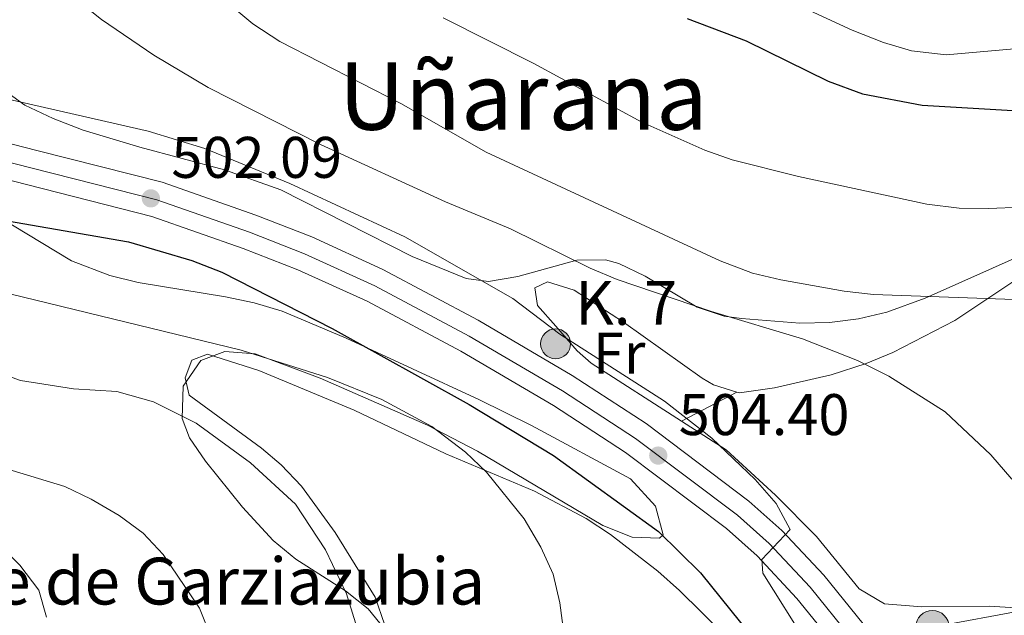
# Model space of a CAD drawing. Units: metres. Extents: x 573313 to 580186, y 4728821 to 4733523.
# Drawn here: x 575402 to 575570, y 4731604 to 4731705 of the extents above; entities that cross this region are included whole.
import ezdxf
from ezdxf.enums import TextEntityAlignment as Align

# ---------------------------------------------------------------- set-up
doc = ezdxf.new("R2010")
doc.units = ezdxf.units.M
doc.header["$MEASUREMENT"] = 0
for name, pattern in [('DGN Style 3', [120.01766, 85.7269, -34.29076]), ('DGN Style 4', [137.2487669, 68.58152, -34.29076, 0.08572690000000001, -34.29076]), ('DGN Style 7', [171.45380000000003, 77.15421, -34.29076, 25.71807, -34.29076])]:
    doc.linetypes.add(name, pattern=pattern)
for name, color, linetype, lineweight in [('Nivel 13', 7, 'Continuous', 0), ('Nivel 21', 7, 'Continuous', 0), ('Nivel 23', 7, 'Continuous', 0), ('Nivel 32', 7, 'Continuous', 0), ('Nivel 35', 7, 'Continuous', 0), ('Nivel 36', 7, 'Continuous', 0), ('Nivel 37', 7, 'Continuous', 0), ('Nivel 4', 7, 'Continuous', 0), ('Nivel 41', 7, 'Continuous', 0), ('Nivel 43', 7, 'Continuous', 0), ('Nivel 44', 7, 'Continuous', 0), ('Nivel 45', 7, 'Continuous', 0), ('Nivel 5', 7, 'Continuous', 0), ('Nivel 54', 7, 'Continuous', 0), ('Nivel 57', 7, 'Continuous', 0), ('Nivel 7', 7, 'Continuous', 0)]:
    doc.layers.add(name, color=color, linetype=linetype, lineweight=lineweight)
doc.styles.add('Style-arial', font='arial.shx', dxfattribs={"bigfont": 'arialbig.shx'})
doc.styles.add('Style-Arial Narrow', font='txt')
doc.styles.add('Style-Times New Roman', font='txt')

# ---------------------------------------------------------------- blocks, each defined once
blk = doc.blocks.new('5PELE')
at = {"layer": 'Nivel 32', "linetype": 'Continuous', "lineweight": 0}
h = blk.add_hatch(color=9, dxfattribs=at)
edge = h.paths.add_edge_path()
edge.add_arc((-0.02136504650115967, 0.01691681146621704), 28.49973457508731, 0, 360)
at = {"layer": 'Nivel 32', "color": 252, "linetype": 'Continuous', "lineweight": 0}
blk.add_circle((-0.02136504650115967, 0.01691681146621704, 0.01787103051628947), 28.49973457508731, dxfattribs=at)
blk = doc.blocks.new('5HITCA')
at = {"layer": 'Nivel 21', "linetype": 'Continuous', "lineweight": 0}
h = blk.add_hatch(color=1, dxfattribs=at)
edge = h.paths.add_edge_path()
edge.add_arc((-0.03999605774879456, 0.01567652821540833), 25.58554181925481, 0, 360)
at = {"layer": 'Nivel 21', "color": 7, "linetype": 'Continuous', "lineweight": 0}
blk.add_circle((-0.03999605774879456, 0.01567652821540833, 0.03995396383470506), 25.58554181925481, dxfattribs=at)
blk = doc.blocks.new('5PATER_1')
at = {"layer": 'Nivel 7', "linetype": 'Continuous', "lineweight": 0}
h = blk.add_hatch(color=7, dxfattribs=at)
edge = h.paths.add_edge_path()
edge.add_ellipse((-0.02930682897567749, -0.006337344646453857), major_axis=(-10.95721237083332, -11.1070035509114), ratio=0.9994222409660316, start_angle=0, end_angle=360)

msp = doc.modelspace()

# ---------------------------------------------------------------- linework, layer by layer
at = {"layer": 'Nivel 13', "color": 4, "linetype": 'Continuous', "lineweight": 13}
msp.add_polyline3d([(575338.1400000006, 4731701.93, 491.84), (575349.7199999988, 4731695.65, 491.84), (575357.3200000003, 4731690.220000001, 491.84), (575364.2300000004, 4731683.52, 491.84), (575371.7600000016, 4731673.060000001, 491.84), (575380.4699999988, 4731659.84, 491.82), (575385.9699999988, 4731652.26, 491.69), (575389.7800000012, 4731648.92, 491.69), (575394.7800000012, 4731646.220000001, 491.69), (575401.7699999996, 4731643.699999999, 491.69), (575410.8000000007, 4731642.27, 491.69), (575418.1900000013, 4731641.810000001, 491.69), (575424.4600000009, 4731640.060000001, 491.69), (575431.7399999984, 4731636.4, 491.69), (575441.0700000003, 4731629.66, 491.69), (575448.7600000016, 4731622.609999999, 491.69), (575453.8399999999, 4731614.810000001, 491.69), (575457.4299999997, 4731607.27, 491.69), (575460.0300000012, 4731599.01, 491.69), (575459.2699999996, 4731560.67, 491.69)], dxfattribs=at)
at = {"layer": 'Nivel 21', "color": 7, "linetype": 'Continuous', "lineweight": 13}
for points in [[(575390.3200000003, 4731686.65, 501.42), (575404.5300000012, 4731683, 501.9), (575425.9400000013, 4731677.57, 502.11), (575441.9299999997, 4731671.960000001, 502.45), (575451.5, 4731668.23, 502.73), (575463.6499999985, 4731662.689999999, 503.09), (575479.9299999997, 4731654.02, 503.53), (575495.9699999988, 4731644.58, 503.93), (575508.620000001, 4731636.369999999, 504.26), (575526.1900000013, 4731623.119999999, 504.9), (575531.8200000003, 4731618.109999999, 505.12), (575538.9699999988, 4731610.439999999, 505.23), (575549.0799999982, 4731598, 505.24), (575557.5799999982, 4731586.26, 505.31), (575567.5500000007, 4731569.960000001, 505.54), (575572.5599999987, 4731559.949999999, 505.69)], [(575388.5100000016, 4731680.85, 501.42), (575403.0300000012, 4731677.119999999, 501.9), (575424.1799999997, 4731671.75, 502.11), (575439.8200000003, 4731666.27, 502.45), (575449.129999999, 4731662.640000001, 502.73), (575460.9600000009, 4731657.25, 503.09), (575476.9600000009, 4731648.73, 503.53), (575492.7800000012, 4731639.42, 503.93), (575505.129999999, 4731631.4, 504.26), (575522.3399999999, 4731618.42, 504.9), (575527.5700000003, 4731613.76, 505.12), (575534.3900000006, 4731606.449999999, 505.23), (575544.2600000016, 4731594.300000001, 505.24)]]:
    msp.add_polyline3d(points, dxfattribs=at)
at = {"layer": 'Nivel 23', "color": 7, "linetype": 'DGN Style 4', "lineweight": 0}
msp.add_polyline3d([(575389.3900000006, 4731683.67, 501.42), (575403.7600000016, 4731679.98, 501.9), (575425.0399999991, 4731674.58, 502.11), (575440.8500000015, 4731669.040000001, 502.45), (575450.2800000012, 4731665.359999999, 502.73), (575462.2699999996, 4731659.890000001, 503.09), (575478.3999999985, 4731651.300000001, 503.53), (575494.3299999982, 4731641.93, 503.93), (575506.8299999982, 4731633.82, 504.26), (575524.2100000009, 4731620.710000001, 504.9), (575529.629999999, 4731615.880000001, 505.12), (575536.620000001, 4731608.390000001, 505.23), (575546.6000000015, 4731596.1, 505.24), (575554.9800000004, 4731584.52, 505.31), (575564.8200000003, 4731568.439999999, 505.54), (575569.6600000001, 4731558.76, 505.69), (575570.7100000009, 4731555.540000001, 505.75), (575572.5899999999, 4731547.4, 505.91), (575572.5100000016, 4731542.41, 505.92), (575572.1799999997, 4731540.640000001, 505.91), (575570.7899999991, 4731535.859999999, 506.37), (575569.8900000006, 4731533.970000001, 506.49), (575567.0799999982, 4731529.83, 506.75)], dxfattribs=at)
at = {"layer": 'Nivel 32', "color": 6, "linetype": 'DGN Style 7', "lineweight": 0}
msp.add_polyline3d([(575242.1900000013, 4731534.029999999, 464.77), (575254.9699999988, 4731536.9, 464.55), (575432.8200000003, 4731575.710000001, 491.94), (575557.5300000012, 4731601.58, 507.37), (575650.5199999996, 4731618.960000001, 522.09), (575673.0300000012, 4731622.619999999, 525.25)], dxfattribs=at)
at = {"layer": 'Nivel 35', "color": 92, "linetype": 'DGN Style 3', "lineweight": 0}
for points in [[(575436.6000000015, 4731679.720000001, 517.91), (575422.120000001, 4731683.550000001, 517.8), (575412.4600000009, 4731686.5, 517.72), (575407.3099999987, 4731688.460000001, 517.67), (575402.5100000016, 4731690.76, 517.63), (575398.3999999985, 4731693.720000001, 517.61)], [(575578.8900000006, 4731667.880000001, 528.1800000000001), (575556.2699999996, 4731657.76, 524.6), (575549.7399999984, 4731655.4, 523.6), (575544.9200000018, 4731654.25, 522.89), (575539.9400000013, 4731653.65, 522.1800000000001), (575534.8900000006, 4731653.51, 521.48), (575524.8900000006, 4731654.279999999, 520.17), (575521.9400000013, 4731654.710000001, 519.8), (575517.3299999982, 4731656.23, 519.33), (575508.4800000004, 4731661.52, 518.84), (575503.9800000004, 4731663.710000001, 518.69), (575501.6600000001, 4731664.35, 518.61), (575496.7899999991, 4731664.290000001, 518.44), (575486.6999999993, 4731661.460000001, 518.11), (575481.7199999988, 4731660.640000001, 517.99), (575477.8599999994, 4731661.16, 517.94), (575468.6600000001, 4731664.92, 517.92), (575446.2199999988, 4731676.279999999, 517.97), (575436.6000000015, 4731679.720000001, 517.91)], [(575397.5599999987, 4731671.949999999, 507.55), (575410.4499999993, 4731664.18, 507.16), (575416.9899999984, 4731661.630000001, 506.96), (575421.8399999999, 4731660.439999999, 506.81), (575436.7800000012, 4731658.01, 506.34), (575441.6900000013, 4731656.99, 506.21), (575446.4600000009, 4731655.560000001, 506.1), (575457.3599999994, 4731650.949999999, 506.22), (575480.0500000007, 4731640.460000001, 507.55), (575489.0199999996, 4731636.029999999, 507.74), (575505.9299999997, 4731626.939999999, 508.07), (575510.1999999993, 4731622.27, 508.36), (575511.5399999991, 4731617.34, 508.54), (575510.8999999985, 4731616.790000001, 508.48), (575506.25, 4731616.98, 508.08), (575501.2199999988, 4731618.92, 507.66), (575479.8299999982, 4731631.67, 505.61), (575471.2600000016, 4731636.109999999, 504.97), (575452.9499999993, 4731644.140000001, 503.95), (575441.8399999999, 4731648.26, 503.34), (575436.6799999997, 4731648.65, 503.06), (575432.5599999987, 4731647.140000001, 502.83), (575429.5500000007, 4731642.74, 502.35), (575429.3599999994, 4731637.210000001, 501.7), (575430.629999999, 4731633.92, 501.34), (575433.379999999, 4731629.92, 500.99), (575439.6600000001, 4731622.060000001, 500.72), (575444.9299999997, 4731616.4, 501.01), (575448.8000000007, 4731613.189999999, 501.39), (575457.3000000007, 4731607.779999999, 502.39), (575461.1600000001, 4731604.689999999, 502.98), (575463.879999999, 4731601.35, 503.53)]]:
    msp.add_polyline3d(points, dxfattribs=at)
at = {"layer": 'Nivel 36', "color": 92, "linetype": 'Continuous', "lineweight": 0, "extrusion": (-0.09719021745149113, -0.05090427439909145, 0.9939631866823005), "elevation": -296291.946317843, "flags": 128}
msp.add_lwpolyline([(-3924496.981803829, 2688891.672330301), (-3924496.981803829, 2688902.427556939)], dxfattribs=at)
at = {"layer": 'Nivel 36', "color": 92, "linetype": 'Continuous', "lineweight": 0}
for points in [[(575524.129999999, 4731641.73, 507.22), (575524.5599999987, 4731641.59, 507.22), (575530.5799999982, 4731642.460000001, 507.46), (575540.2199999988, 4731644.66, 508.98), (575546.2100000009, 4731646.609999999, 510.04), (575550.7699999996, 4731648.5, 510.87), (575561.379999999, 4731653.98, 513.0600000000001), (575581.3599999994, 4731667.26, 516.96), (575585.75, 4731669.57, 517.47), (575588.9800000004, 4731670.77, 517.8), (575593.879999999, 4731671.68, 518.36), (575596.6900000013, 4731671.880000001, 518.69), (575607.3299999982, 4731671.82, 519.97), (575621.379999999, 4731674.49, 521.78)], [(575514.6600000001, 4731636.77, 506.04), (575499.2199999988, 4731646.67, 505.9), (575496.8500000015, 4731648.800000001, 506), (575493.1799999997, 4731652.98, 506.46), (575490.0799999982, 4731656.550000001, 506.29), (575489.6099999994, 4731659.529999999, 506.42), (575491.7899999991, 4731660.550000001, 506.44), (575496.3500000015, 4731659.130000001, 506.62), (575504.7399999984, 4731653.68, 506.79), (575518.1900000013, 4731644.09, 507.13), (575520.1400000006, 4731642.949999999, 507.2), (575524.129999999, 4731641.73, 507.22)], [(575464, 4731601.9, 492.63), (575462.3299999982, 4731606.689999999, 492.65), (575455.5199999996, 4731617.73, 492.86), (575449.7300000004, 4731625.66, 492.86), (575446.3000000007, 4731629.33, 492.86), (575442.8999999985, 4731632.16, 492.88), (575430.5599999987, 4731641.199999999, 493.4), (575429.879999999, 4731644.17, 493.68), (575431.0399999991, 4731647.17, 493.81), (575433.7199999988, 4731648.199999999, 493.86), (575442.4899999984, 4731645.42, 493.86), (575458.7600000016, 4731638.640000001, 494.29), (575474.4100000001, 4731631.199999999, 495), (575489.5399999991, 4731624.83, 496.13), (575498.3599999994, 4731620.16, 496.59), (575502.5500000007, 4731617.4, 496.83), (575510.620000001, 4731611.140000001, 497.35), (575514.3200000003, 4731607.82, 497.63), (575525.6999999993, 4731596.619999999, 499.05)], [(575584.1900000013, 4731604.109999999, 511.49), (575567.2699999996, 4731605.16, 508.83), (575555.7300000004, 4731605.040000001, 507.66), (575549.3399999999, 4731605.59, 507.08), (575545.0399999991, 4731608.119999999, 506.69), (575537.75, 4731617.050000001, 506.45), (575530.6999999993, 4731624.130000001, 506.11), (575522.3000000007, 4731631.869999999, 506.11), (575514.6600000001, 4731636.77, 506.04)]]:
    msp.add_polyline3d(points, dxfattribs=at)
at = {"layer": 'Nivel 4', "color": 30, "linetype": 'Continuous', "lineweight": 30, "flags": 128}
for points, elevation in [([(575515.6499999985, 4731705.540000001), (575525.6999999993, 4731701.710000001), (575539.7199999988, 4731694.859999999), (575545.5799999982, 4731692.699999999), (575555.7600000016, 4731690.75), (575588.629999999, 4731688.810000001)], 525), ([(575399.5100000016, 4731670.98), (575420.2300000004, 4731667.380000001), (575431.0399999991, 4731664.23), (575436.1600000001, 4731662.23), (575455.0199999996, 4731652.6), (575478.3900000006, 4731639.619999999), (575492.8299999982, 4731630.92), (575510.7300000004, 4731617.9), (575517.9200000018, 4731610.869999999), (575528.0399999991, 4731598.290000001)], 500)]:
    msp.add_lwpolyline(points, dxfattribs=dict(at, elevation=elevation))
at = {"layer": 'Nivel 5', "color": 30, "linetype": 'Continuous', "lineweight": 0, "flags": 128}
for points, elevation in [([(575400.3999999985, 4731726.380000001), (575402.629999999, 4731721.65), (575407.9200000018, 4731713.07), (575411.6700000018, 4731708.5), (575415.5799999982, 4731705.380000001), (575424.5199999996, 4731699.27), (575433.8399999999, 4731693.779999999), (575453.0300000012, 4731684), (575474.3599999994, 4731674.26), (575485.4499999993, 4731669.630000001), (575499.0599999987, 4731662.9), (575503.6799999997, 4731660.99), (575519.8200000003, 4731655.49), (575535.3299999982, 4731650.84), (575544.7300000004, 4731647.140000001)], 510), ([(575514.3000000007, 4731717.199999999), (575543.8299999982, 4731703.560000001), (575549.1900000013, 4731701.48), (575553.9800000004, 4731700.050000001), (575559.8999999985, 4731699.369999999), (575590.8399999999, 4731702.1), (575607.5300000012, 4731702), (575628.0799999982, 4731700.449999999), (575639.1600000001, 4731698.800000001), (575644.879999999, 4731697.34), (575655.1499999985, 4731693.460000001), (575660.1000000015, 4731690.65), (575668.629999999, 4731684.16), (575672.4299999997, 4731680.48), (575675.5500000007, 4731676.439999999), (575677.9499999993, 4731672.050000001), (575688.3000000007, 4731647.41)], 530), ([(575437.3299999982, 4731708.08), (575441.4699999988, 4731704.630000001), (575446.0500000007, 4731701.630000001), (575466.75, 4731691.029999999), (575481.2899999991, 4731682.73), (575521.2899999991, 4731664.140000001), (575526.7699999996, 4731662.060000001), (575531.629999999, 4731660.890000001), (575542.4800000004, 4731659), (575547.4400000013, 4731658.42), (575574.7399999984, 4731657.43)], 515), ([(575473.9400000013, 4731705.66), (575489.4699999988, 4731697.84), (575507.879999999, 4731687.82), (575518.629999999, 4731683.060000001), (575523.3500000015, 4731681.42), (575534.6700000018, 4731678.550000001), (575556.5500000007, 4731673.859999999), (575562.0899999999, 4731673.140000001), (575567.129999999, 4731673.08), (575584.0300000012, 4731673.800000001)], 520), ([(575397.8399999999, 4731692.18), (575423.5700000003, 4731686.310000001), (575433.2199999988, 4731683.32), (575447.7699999996, 4731677.359999999), (575467.4200000018, 4731668.23), (575485.8500000015, 4731657.710000001), (575493.9100000001, 4731651.65), (575511.7600000016, 4731640.16), (575519.8599999994, 4731633.859999999), (575527.2399999984, 4731626.810000001), (575530.8599999994, 4731622.73), (575533.2399999984, 4731618.279999999), (575528.3900000006, 4731613.16), (575528.5399999991, 4731610.779999999), (575536.120000001, 4731598.74)], 505), ([(575399.9600000009, 4731658.5), (575439.4299999997, 4731648.869999999), (575454.2100000009, 4731644.210000001), (575463.4800000004, 4731640.48), (575472.0399999991, 4731635.84), (575477.7800000012, 4731631.5), (575481.379999999, 4731628.029999999), (575487.8200000003, 4731620.07), (575490.620000001, 4731615.23), (575492.7300000004, 4731610.609999999), (575493.8999999985, 4731605.75), (575494.5799999982, 4731600.560000001)], 495), ([(575544.7300000004, 4731647.140000001), (575550.0700000003, 4731644.470000001), (575559.6900000013, 4731638.369999999), (575567.5199999996, 4731630.99), (575571.1000000015, 4731626.84)], 510), ([(575393.8999999985, 4731630.27), (575409.3200000003, 4731625.609999999), (575413.8299999982, 4731623.449999999), (575418.5899999999, 4731620.640000001), (575422.7199999988, 4731617.630000001), (575426.120000001, 4731613.970000001), (575432.3299999982, 4731604.83), (575436.3299999982, 4731594.790000001)], 490), ([(575406.2199999988, 4731603.279999999), (575404.8999999985, 4731607.91), (575401.6600000001, 4731612.18), (575397.7399999984, 4731615.98)], 485)]:
    msp.add_lwpolyline(points, dxfattribs=dict(at, elevation=elevation))
at = {"layer": 'Nivel 54', "color": 9, "linetype": 'Continuous', "lineweight": 0}
for points in [[(575572.5599999987, 4731559.949999999, 505.69), (575567.5500000007, 4731569.960000001, 505.54), (575557.5799999982, 4731586.26, 505.31), (575549.0799999982, 4731598, 505.24), (575538.9699999988, 4731610.439999999, 505.23), (575531.8200000003, 4731618.109999999, 505.12), (575526.1900000013, 4731623.119999999, 504.9), (575508.620000001, 4731636.369999999, 504.26), (575495.9699999988, 4731644.58, 503.93), (575479.9299999997, 4731654.02, 503.53), (575463.6499999985, 4731662.689999999, 503.09), (575451.5, 4731668.23, 502.73), (575441.9299999997, 4731671.960000001, 502.45), (575425.9400000013, 4731677.57, 502.11), (575404.5300000012, 4731683, 501.9), (575390.3200000003, 4731686.65, 501.42)], [(575388.5100000016, 4731680.85, 501.42), (575403.0300000012, 4731677.119999999, 501.9), (575424.1799999997, 4731671.75, 502.11), (575439.8200000003, 4731666.27, 502.45), (575449.129999999, 4731662.640000001, 502.73), (575460.9600000009, 4731657.25, 503.09), (575476.9600000009, 4731648.73, 503.53), (575492.7800000012, 4731639.42, 503.93), (575505.129999999, 4731631.4, 504.26), (575522.3399999999, 4731618.42, 504.9), (575527.5700000003, 4731613.76, 505.12), (575534.3900000006, 4731606.449999999, 505.23), (575544.2600000016, 4731594.300000001, 505.24)]]:
    msp.add_polyline3d(points, dxfattribs=at)
at = {"layer": 'Nivel 57', "color": 92, "linetype": 'DGN Style 3', "lineweight": 0}
for points in [[(575398.3999999985, 4731693.720000001, 517.61), (575402.5100000016, 4731690.76, 517.63), (575407.3099999987, 4731688.460000001, 517.67), (575412.4600000009, 4731686.5, 517.72), (575422.120000001, 4731683.550000001, 517.8), (575436.6000000015, 4731679.720000001, 517.91), (575446.2199999988, 4731676.279999999, 517.97), (575468.6600000001, 4731664.92, 517.92), (575477.8599999994, 4731661.16, 517.94), (575481.7199999988, 4731660.640000001, 517.99), (575486.6999999993, 4731661.460000001, 518.11), (575496.7899999991, 4731664.290000001, 518.44), (575501.6600000001, 4731664.35, 518.61), (575503.9800000004, 4731663.710000001, 518.69), (575508.4800000004, 4731661.52, 518.84), (575517.3299999982, 4731656.23, 519.33), (575521.9400000013, 4731654.710000001, 519.8), (575524.8900000006, 4731654.279999999, 520.17), (575534.8900000006, 4731653.51, 521.48), (575539.9400000013, 4731653.65, 522.1800000000001), (575544.9200000018, 4731654.25, 522.89), (575549.7399999984, 4731655.4, 523.6), (575556.2699999996, 4731657.76, 524.6), (575578.8900000006, 4731667.880000001, 528.1800000000001)], [(575463.879999999, 4731601.35, 503.53), (575461.1600000001, 4731604.689999999, 502.98), (575457.3000000007, 4731607.779999999, 502.39), (575448.8000000007, 4731613.189999999, 501.39), (575444.9299999997, 4731616.4, 501.01), (575439.6600000001, 4731622.060000001, 500.72), (575433.379999999, 4731629.92, 500.99), (575430.629999999, 4731633.92, 501.34), (575429.3599999994, 4731637.210000001, 501.7), (575429.5500000007, 4731642.74, 502.35), (575432.5599999987, 4731647.140000001, 502.83), (575436.6799999997, 4731648.65, 503.06), (575441.8399999999, 4731648.26, 503.34), (575452.9499999993, 4731644.140000001, 503.95), (575471.2600000016, 4731636.109999999, 504.97), (575479.8299999982, 4731631.67, 505.61), (575501.2199999988, 4731618.92, 507.66), (575506.25, 4731616.98, 508.08), (575510.8999999985, 4731616.790000001, 508.48), (575511.5399999991, 4731617.34, 508.54), (575510.1999999993, 4731622.27, 508.36), (575505.9299999997, 4731626.939999999, 508.07), (575489.0199999996, 4731636.029999999, 507.74), (575480.0500000007, 4731640.460000001, 507.55), (575457.3599999994, 4731650.949999999, 506.22), (575446.4600000009, 4731655.560000001, 506.1), (575441.6900000013, 4731656.99, 506.21), (575436.7800000012, 4731658.01, 506.34), (575421.8399999999, 4731660.439999999, 506.81), (575416.9899999984, 4731661.630000001, 506.96), (575410.4499999993, 4731664.18, 507.16), (575397.5599999987, 4731671.949999999, 507.55)]]:
    msp.add_polyline3d(points, dxfattribs=at)

# ---------------------------------------------------------------- block references
at = {"layer": 'Nivel 21', "color": 7, "linetype": 'Continuous', "lineweight": 0, "xscale": 0.1000009313241567, "yscale": 0.1000009313241567, "zscale": 0.1000009313241567}
msp.add_blockref('5HITCA', (575493.1700000018, 4731649.99, 504.58), dxfattribs=at)
at = {"layer": 'Nivel 32', "color": 252, "linetype": 'Continuous', "lineweight": 0, "xscale": 0.1000009313241567, "yscale": 0.1000009313241567, "zscale": 0.1000009313241567}
msp.add_blockref('5PELE', (575557.5300000012, 4731601.58, 507.37), dxfattribs=at)
at = {"layer": 'Nivel 7', "color": 7, "linetype": 'Continuous', "lineweight": 0, "xscale": 0.1000009313241567, "yscale": 0.1000009313241567, "zscale": 0.1000009313241567}
for p in [(575424.0300000012, 4731674.83, 502.1), (575510.6999999993, 4731630.890000001, 504.41)]:
    msp.add_blockref('5PATER_1', p, dxfattribs=at)

# ---------------------------------------------------------------- texts
at = {"layer": 'Nivel 37', "color": 92, "linetype": 'Continuous', "lineweight": 0, "style": 'Style-Arial Narrow'}
msp.add_text('Fr', height=6.99996, dxfattribs=at).set_placement((575504.0224934928, 4731648.37998, 505.65), align=Align.MIDDLE_CENTER)
at = {"layer": 'Nivel 41', "color": 7, "linetype": 'Continuous', "lineweight": 0, "style": 'Style-arial'}
for s, p in [('502.09', (575427.5300000012, 4731678.33, 502.1)), ('504.40', (575514.1999999993, 4731634.390000001, 504.41))]:
    msp.add_text(s, height=6.99996, dxfattribs=at).set_placement(p)
at = {"layer": 'Nivel 43', "color": 4, "linetype": 'Continuous', "lineweight": 0, "style": 'Style-Times New Roman'}
msp.add_text('Fuente de Garziazubia', height=7.999980000000001, dxfattribs=at).set_placement((575367.9699999988, 4731605.449999999, 473.73))
at = {"layer": 'Nivel 44', "color": 7, "linetype": 'Continuous', "lineweight": 0, "style": 'Style-arial'}
msp.add_text('K. 7', height=7.5, dxfattribs=at).set_placement((575496.5, 4731653.23, 505.58))
at = {"layer": 'Nivel 45', "color": 7, "linetype": 'Continuous', "lineweight": 0, "style": 'Style-Times New Roman'}
msp.add_text('Uñarana', height=11.49996, dxfattribs=at).set_placement((575487.6258619614, 4731692.28998, 518.3100000000001), align=Align.MIDDLE_CENTER)

doc.saveas('drawing.dxf')
